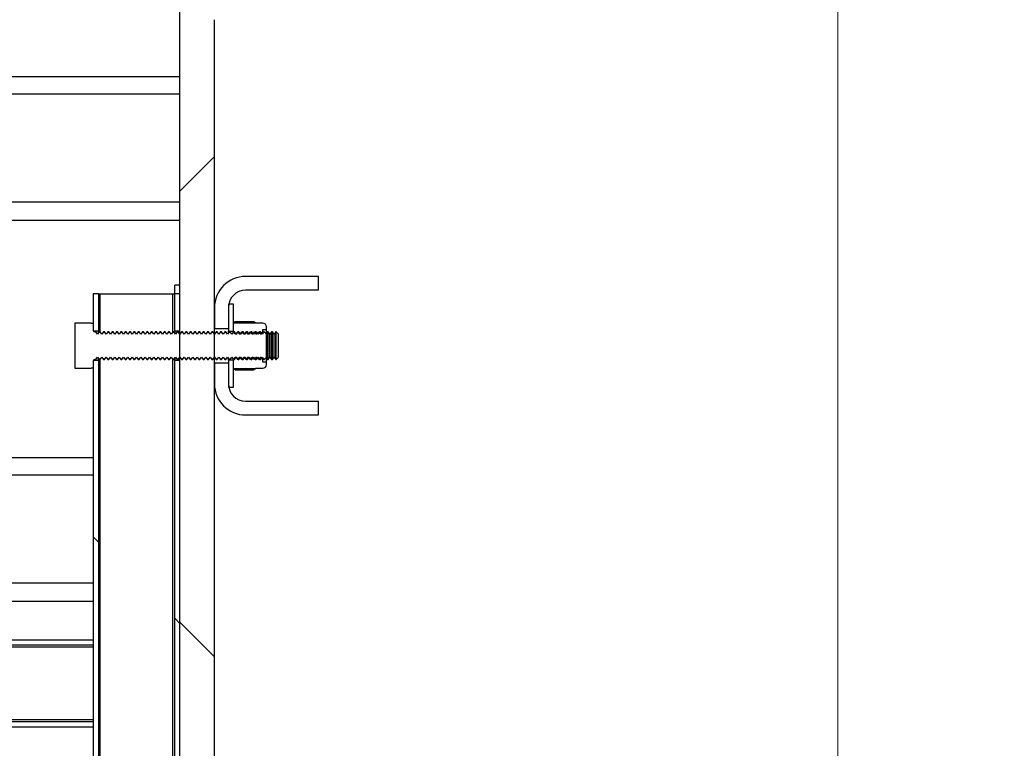
# Model space of a CAD drawing. Units: millimetres. Extents: x 8 to 201, y 4 to 288.
# Drawn here: x 169 to 176, y 233 to 239 of the extents above; entities that cross this region are included whole.
import ezdxf

# ---------------------------------------------------------------- set-up
doc = ezdxf.new("R2010")
doc.units = ezdxf.units.MM
doc.styles.add('SLDTEXTSTYLE1', font='TXT', dxfattribs={"width": 0.75})
doc.dimstyles.new('SLDDIMSTYLE0', dxfattribs={"dimtxt": 2.116667, "dimasz": 2.64, "dimexe": 0, "dimexo": 0.0625, "dimgap": 0.529167, "dimtad": 1, "dimlfac": 40, "dimrnd": 1e-09, "dimzin": 12, "dimdsep": 46, "dimtxsty": 'SLDTEXTSTYLE1', "dimsah": 1, "dimcen": 0.09, "dimadec": 0, "dimazin": 3, "dimtfac": 1, "dimtofl": 0, "dimtmove": 0, "dimatfit": 3, "dimfxl": 0, "dimfrac": 2, "dimtolj": 1, "dimtzin": 12, "dimarcsym": 0})
doc.dimstyles.new('SLDDIMSTYLE1', dxfattribs={"dimtxt": 2.116667, "dimasz": 2.64, "dimexe": 0, "dimexo": 0.0625, "dimgap": 0.529167, "dimtad": 1, "dimlfac": 40, "dimrnd": 1e-09, "dimzin": 12, "dimdsep": 46, "dimtxsty": 'SLDTEXTSTYLE1', "dimsah": 1, "dimcen": 0.09, "dimadec": 0, "dimazin": 3, "dimtfac": 1, "dimtmove": 0, "dimatfit": 0, "dimfxl": 0, "dimfrac": 2, "dimtolj": 1, "dimtzin": 12, "dimarcsym": 0})

# ---------------------------------------------------------------- blocks, each defined once
blk = doc.blocks.new('_D_2')
at = {"color": 7, "linetype": 'Continuous', "lineweight": 0}
for p, q in [((171.1677, 251.7282), (192.2776, 251.7282)), ((191.2776, 220.6349), (191.2776, 251.7282)), ((175.6927, 220.6349), (192.2776, 220.6349))]:
    blk.add_line(p, q, dxfattribs=at)
at = {"color": 7, "linetype": 'Continuous', "lineweight": 18}
for points in [[(191.2776, 251.7282), (190.8696, 249.0882), (191.6856, 249.0882)], [(191.2776, 220.6349), (191.6856, 223.2749), (190.8696, 223.2749)]]:
    blk.add_solid(points, dxfattribs=at)
at = {"color": 7, "linetype": 'Continuous', "lineweight": 18, "char_height": 2.11667, "attachment_point": 1, "rotation": 90, "style": 'SLDTEXTSTYLE1'}
for s, insert in [('1250', (188.549, 236.6885)), ('min.', (188.549, 230.1974))]:
    blk.add_mtext(s, dxfattribs=dict(at, insert=insert))
blk = doc.blocks.new('_D_3')
at = {"color": 7, "linetype": 'Continuous', "lineweight": 0}
for p, q in [((182.4979, 224.3849), (182.4979, 235.2479)), ((175.5677, 224.3849), (183.4979, 224.3849)), ((182.4979, 220.3849), (182.4979, 224.3849)), ((175.5677, 220.3849), (183.4979, 220.3849)), ((182.4979, 220.3849), (182.4979, 215.3049))]:
    blk.add_line(p, q, dxfattribs=at)
at = {"color": 7, "linetype": 'Continuous', "lineweight": 18}
for points in [[(182.4979, 224.3849), (182.9059, 227.0249), (182.0899, 227.0249)], [(182.4979, 220.3849), (182.0899, 217.7449), (182.9059, 217.7449)]]:
    blk.add_solid(points, dxfattribs=at)
at = {"color": 7, "linetype": 'Continuous', "lineweight": 18, "char_height": 2.11667, "attachment_point": 1, "rotation": 90, "style": 'SLDTEXTSTYLE1'}
for s, insert in [('160', (179.7694, 230.556)), ('%%c', (179.7694, 227.361))]:
    blk.add_mtext(s, dxfattribs=dict(at, insert=insert))
blk = doc.blocks.new('_D_7')
at = {"color": 7, "linetype": 'Continuous', "lineweight": 0}
for p, q in [((142.3927, 225.7416), (142.3927, 270.5047)), ((174.6927, 225.3128), (174.6927, 270.5047)), ((142.3927, 269.5047), (174.6927, 269.5047))]:
    blk.add_line(p, q, dxfattribs=at)
at = {"color": 7, "linetype": 'Continuous', "lineweight": 18}
for points in [[(142.3927, 269.5047), (145.0327, 269.0967), (145.0327, 269.9127)], [(174.6927, 269.5047), (172.0527, 269.9127), (172.0527, 269.0967)]]:
    blk.add_solid(points, dxfattribs=at)
at = {"color": 7, "linetype": 'Continuous', "lineweight": 18, "insert": (155.1728, 272.2332), "char_height": 2.11667, "attachment_point": 1, "style": 'SLDTEXTSTYLE1'}
blk.add_mtext('1292', dxfattribs=at)

msp = doc.modelspace()

# ---------------------------------------------------------------- hatches: boundary and pattern name
at = {"linetype": 'Continuous', "lineweight": 18}
h = msp.add_hatch(dxfattribs=at)
h.set_pattern_fill('DIN 128 Plastic', style=0, pattern_type=2)
h.set_pattern_definition([(45, (0, 0), (-6.7352, 6.7352), []), (135, (0, 0), (-6.7352, -6.7352), [])])
edge = h.paths.add_edge_path(flags=0)
edge.add_line((172.24267, 246.88495), (172.00517, 242.35318))
edge.add_line((172.00517, 242.35318), (170.66767, 242.35318))
edge.add_line((170.66767, 242.35318), (170.66767, 242.10318))
edge.add_line((170.66767, 242.10318), (172.24241, 242.10318))
edge.add_line((172.24241, 242.10318), (172.49276, 246.88015))
edge.add_arc((172.61767, 246.88495), 0.125, 0, 182.19734, ccw=False)
edge.add_line((172.74267, 246.88495), (172.74267, 241.5385))
edge.add_line((172.74267, 241.5385), (169.94267, 238.7385))
edge.add_line((169.94267, 238.7385), (169.94267, 224.38495))
edge.add_arc((170.19267, 224.38495), 0.25, 180, 270)
edge.add_line((170.19267, 224.13495), (174.69267, 224.13495))
edge.add_line((174.69267, 224.13495), (174.69267, 224.31278))
edge.add_line((174.69267, 224.31278), (174.56767, 224.38495))
edge.add_line((174.56767, 224.38495), (170.44267, 224.38495))
edge.add_arc((170.44267, 224.63495), 0.25, 180, 270, ccw=False)
edge.add_line((170.19267, 224.63495), (170.19267, 238.53139))
edge.add_arc((170.44267, 238.53139), 0.25, 135, 180, ccw=False)
edge.add_line((170.26589, 238.70817), (174.91145, 243.35373))
edge.add_arc((174.02757, 244.23761), 1.25, 315, 405)
edge.add_line((174.91145, 245.12149), (172.88283, 247.15011))
edge.add_arc((172.61767, 246.88495), 0.375, 45, 62.181861)
edge.add_arc((172.61767, 246.88495), 0.375, 62.181861, 180)
edge = h.paths.add_edge_path(flags=0)
edge.add_arc((174.02757, 244.23761), 0.625, 0, 360)
h = msp.add_hatch(dxfattribs=at)
h.set_pattern_fill('ANSI37', angle=3e-322, style=0)
edge = h.paths.add_edge_path(flags=0)
edge.add_line((170.41767, 236.57818), (170.94267, 236.57818))
edge.add_line((170.94267, 236.57818), (170.94267, 236.67818))
edge.add_line((170.94267, 236.67818), (170.41767, 236.67818))
edge.add_arc((170.41767, 236.45318), 0.225, 90, 180)
edge.add_line((170.19267, 236.45318), (170.19267, 236.30318))
edge.add_line((170.19267, 236.30318), (170.29267, 236.30318))
edge.add_line((170.29267, 236.30318), (170.29267, 236.45318))
edge.add_arc((170.41767, 236.45318), 0.125, 90, 180, ccw=False)
h = msp.add_hatch(dxfattribs=at)
h.set_pattern_fill('ANSI37', angle=3e-322, style=0)
edge = h.paths.add_edge_path(flags=0)
edge.add_line((170.41767, 236.57818), (170.94267, 236.57818))
edge.add_line((170.94267, 236.57818), (170.94267, 236.67818))
edge.add_line((170.94267, 236.67818), (170.41767, 236.67818))
edge.add_arc((170.41767, 236.45318), 0.225, 90, 180)
edge.add_line((170.19267, 236.45318), (170.19267, 236.30318))
edge.add_line((170.19267, 236.30318), (170.29267, 236.30318))
edge.add_line((170.29267, 236.30318), (170.29267, 236.45318))
edge.add_arc((170.41767, 236.45318), 0.125, 90, 180, ccw=False)
h = msp.add_hatch(dxfattribs=at)
h.set_pattern_fill('ANSI37', angle=3e-322, style=0)
h.paths.add_polyline_path([(169.35517, 236.28443), (169.35517, 236.55318), (169.31767, 236.55318), (169.31767, 236.28443)], flags=0)
h = msp.add_hatch(dxfattribs=at)
h.set_pattern_fill('ANSI37', angle=3e-322, style=0)
h.paths.add_polyline_path([(169.94267, 236.28443), (169.94267, 236.55318), (169.90517, 236.55318), (169.90517, 236.28443)], flags=0)
h = msp.add_hatch(dxfattribs=at)
h.set_pattern_fill('ANSI31', style=0)
h.paths.add_polyline_path([(170.29267, 236.47818), (170.29267, 236.28318), (170.33017, 236.28318), (170.33017, 236.47818)], flags=0)
h = msp.add_hatch(dxfattribs=at)
h.set_pattern_fill('ANSI31', style=0)
edge = h.paths.add_edge_path(flags=0)
edge.add_line((169.31767, 236.34068), (169.30267, 236.34068))
edge.add_line((169.30267, 236.34068), (169.18517, 236.34068))
edge.add_line((169.18517, 236.34068), (169.18517, 236.01568))
edge.add_line((169.18517, 236.01568), (169.30267, 236.01568))
edge.add_line((169.30267, 236.01568), (169.31767, 236.01568))
edge.add_line((169.31767, 236.01568), (169.31767, 236.06818))
edge.add_arc((169.32767, 236.06818), 0.01, 90, 180, ccw=False)
edge.add_line((169.32767, 236.07818), (169.33683, 236.07818))
edge.add_line((169.33683, 236.07818), (169.34892, 236.09544))
edge.add_line((169.34892, 236.09544), (169.36101, 236.07818))
edge.add_line((169.36101, 236.07818), (169.36808, 236.07818))
edge.add_line((169.36808, 236.07818), (169.38017, 236.09544))
edge.add_line((169.38017, 236.09544), (169.39226, 236.07818))
edge.add_line((169.39226, 236.07818), (169.39933, 236.07818))
edge.add_line((169.39933, 236.07818), (169.41142, 236.09544))
edge.add_line((169.41142, 236.09544), (169.42351, 236.07818))
edge.add_line((169.42351, 236.07818), (169.43058, 236.07818))
edge.add_line((169.43058, 236.07818), (169.44267, 236.09544))
edge.add_line((169.44267, 236.09544), (169.45476, 236.07818))
edge.add_line((169.45476, 236.07818), (169.46183, 236.07818))
edge.add_line((169.46183, 236.07818), (169.47392, 236.09544))
edge.add_line((169.47392, 236.09544), (169.48601, 236.07818))
edge.add_line((169.48601, 236.07818), (169.49308, 236.07818))
edge.add_line((169.49308, 236.07818), (169.50517, 236.09544))
edge.add_line((169.50517, 236.09544), (169.51726, 236.07818))
edge.add_line((169.51726, 236.07818), (169.52433, 236.07818))
edge.add_line((169.52433, 236.07818), (169.53642, 236.09544))
edge.add_line((169.53642, 236.09544), (169.54851, 236.07818))
edge.add_line((169.54851, 236.07818), (169.55558, 236.07818))
edge.add_line((169.55558, 236.07818), (169.56767, 236.09544))
edge.add_line((169.56767, 236.09544), (169.57976, 236.07818))
edge.add_line((169.57976, 236.07818), (169.58683, 236.07818))
edge.add_line((169.58683, 236.07818), (169.59892, 236.09544))
edge.add_line((169.59892, 236.09544), (169.61101, 236.07818))
edge.add_line((169.61101, 236.07818), (169.61808, 236.07818))
edge.add_line((169.61808, 236.07818), (169.63017, 236.09544))
edge.add_line((169.63017, 236.09544), (169.64226, 236.07818))
edge.add_line((169.64226, 236.07818), (169.64933, 236.07818))
edge.add_line((169.64933, 236.07818), (169.66142, 236.09544))
edge.add_line((169.66142, 236.09544), (169.67351, 236.07818))
edge.add_line((169.67351, 236.07818), (169.68058, 236.07818))
edge.add_line((169.68058, 236.07818), (169.69267, 236.09544))
edge.add_line((169.69267, 236.09544), (169.70476, 236.07818))
edge.add_line((169.70476, 236.07818), (169.71183, 236.07818))
edge.add_line((169.71183, 236.07818), (169.72392, 236.09544))
edge.add_line((169.72392, 236.09544), (169.73601, 236.07818))
edge.add_line((169.73601, 236.07818), (169.74308, 236.07818))
edge.add_line((169.74308, 236.07818), (169.75517, 236.09544))
edge.add_line((169.75517, 236.09544), (169.76726, 236.07818))
edge.add_line((169.76726, 236.07818), (169.77433, 236.07818))
edge.add_line((169.77433, 236.07818), (169.78642, 236.09544))
edge.add_line((169.78642, 236.09544), (169.79851, 236.07818))
edge.add_line((169.79851, 236.07818), (169.80558, 236.07818))
edge.add_line((169.80558, 236.07818), (169.81767, 236.09544))
edge.add_line((169.81767, 236.09544), (169.82976, 236.07818))
edge.add_line((169.82976, 236.07818), (169.83683, 236.07818))
edge.add_line((169.83683, 236.07818), (169.84892, 236.09544))
edge.add_line((169.84892, 236.09544), (169.86101, 236.07818))
edge.add_line((169.86101, 236.07818), (169.86808, 236.07818))
edge.add_line((169.86808, 236.07818), (169.88017, 236.09544))
edge.add_line((169.88017, 236.09544), (169.89226, 236.07818))
edge.add_line((169.89226, 236.07818), (169.89933, 236.07818))
edge.add_line((169.89933, 236.07818), (169.91142, 236.09544))
edge.add_line((169.91142, 236.09544), (169.92351, 236.07818))
edge.add_line((169.92351, 236.07818), (169.93058, 236.07818))
edge.add_line((169.93058, 236.07818), (169.94267, 236.09544))
edge.add_line((169.94267, 236.09544), (169.95476, 236.07818))
edge.add_line((169.95476, 236.07818), (169.96183, 236.07818))
edge.add_line((169.96183, 236.07818), (169.97392, 236.09544))
edge.add_line((169.97392, 236.09544), (169.98601, 236.07818))
edge.add_line((169.98601, 236.07818), (169.99308, 236.07818))
edge.add_line((169.99308, 236.07818), (170.00517, 236.09544))
edge.add_line((170.00517, 236.09544), (170.01726, 236.07818))
edge.add_line((170.01726, 236.07818), (170.02433, 236.07818))
edge.add_line((170.02433, 236.07818), (170.03642, 236.09544))
edge.add_line((170.03642, 236.09544), (170.04851, 236.07818))
edge.add_line((170.04851, 236.07818), (170.05558, 236.07818))
edge.add_line((170.05558, 236.07818), (170.06767, 236.09544))
edge.add_line((170.06767, 236.09544), (170.07976, 236.07818))
edge.add_line((170.07976, 236.07818), (170.08683, 236.07818))
edge.add_line((170.08683, 236.07818), (170.09892, 236.09544))
edge.add_line((170.09892, 236.09544), (170.11101, 236.07818))
edge.add_line((170.11101, 236.07818), (170.11808, 236.07818))
edge.add_line((170.11808, 236.07818), (170.13017, 236.09544))
edge.add_line((170.13017, 236.09544), (170.14226, 236.07818))
edge.add_line((170.14226, 236.07818), (170.14933, 236.07818))
edge.add_line((170.14933, 236.07818), (170.16142, 236.09544))
edge.add_line((170.16142, 236.09544), (170.17351, 236.07818))
edge.add_line((170.17351, 236.07818), (170.18058, 236.07818))
edge.add_line((170.18058, 236.07818), (170.19267, 236.09544))
edge.add_line((170.19267, 236.09544), (170.20476, 236.07818))
edge.add_line((170.20476, 236.07818), (170.21183, 236.07818))
edge.add_line((170.21183, 236.07818), (170.22392, 236.09544))
edge.add_line((170.22392, 236.09544), (170.23601, 236.07818))
edge.add_line((170.23601, 236.07818), (170.24308, 236.07818))
edge.add_line((170.24308, 236.07818), (170.25517, 236.09544))
edge.add_line((170.25517, 236.09544), (170.26726, 236.07818))
edge.add_line((170.26726, 236.07818), (170.27433, 236.07818))
edge.add_line((170.27433, 236.07818), (170.28642, 236.09544))
edge.add_line((170.28642, 236.09544), (170.29851, 236.07818))
edge.add_line((170.29851, 236.07818), (170.30558, 236.07818))
edge.add_line((170.30558, 236.07818), (170.31767, 236.09544))
edge.add_line((170.31767, 236.09544), (170.32976, 236.07818))
edge.add_line((170.32976, 236.07818), (170.33683, 236.07818))
edge.add_line((170.33683, 236.07818), (170.34892, 236.09544))
edge.add_line((170.34892, 236.09544), (170.36101, 236.07818))
edge.add_line((170.36101, 236.07818), (170.36808, 236.07818))
edge.add_line((170.36808, 236.07818), (170.38017, 236.09544))
edge.add_line((170.38017, 236.09544), (170.39226, 236.07818))
edge.add_line((170.39226, 236.07818), (170.39933, 236.07818))
edge.add_line((170.39933, 236.07818), (170.41142, 236.09544))
edge.add_line((170.41142, 236.09544), (170.42351, 236.07818))
edge.add_line((170.42351, 236.07818), (170.43058, 236.07818))
edge.add_line((170.43058, 236.07818), (170.44267, 236.09544))
edge.add_line((170.44267, 236.09544), (170.45476, 236.07818))
edge.add_line((170.45476, 236.07818), (170.46183, 236.07818))
edge.add_line((170.46183, 236.07818), (170.47392, 236.09544))
edge.add_line((170.47392, 236.09544), (170.48601, 236.07818))
edge.add_line((170.48601, 236.07818), (170.49308, 236.07818))
edge.add_line((170.49308, 236.07818), (170.50517, 236.09544))
edge.add_line((170.50517, 236.09544), (170.51726, 236.07818))
edge.add_line((170.51726, 236.07818), (170.52433, 236.07818))
edge.add_line((170.52433, 236.07818), (170.53642, 236.09544))
edge.add_line((170.53642, 236.09544), (170.54851, 236.07818))
edge.add_line((170.54851, 236.07818), (170.55041, 236.07818))
edge.add_line((170.55041, 236.07818), (170.56767, 236.09544))
edge.add_line((170.56767, 236.09544), (170.56767, 236.26091))
edge.add_line((170.56767, 236.26091), (170.55041, 236.27818))
edge.add_line((170.55041, 236.27818), (170.54851, 236.27818))
edge.add_line((170.54851, 236.27818), (170.53642, 236.26091))
edge.add_line((170.53642, 236.26091), (170.52433, 236.27818))
edge.add_line((170.52433, 236.27818), (170.51726, 236.27818))
edge.add_line((170.51726, 236.27818), (170.50517, 236.26091))
edge.add_line((170.50517, 236.26091), (170.49308, 236.27818))
edge.add_line((170.49308, 236.27818), (170.48601, 236.27818))
edge.add_line((170.48601, 236.27818), (170.47392, 236.26091))
edge.add_line((170.47392, 236.26091), (170.46183, 236.27818))
edge.add_line((170.46183, 236.27818), (170.45476, 236.27818))
edge.add_line((170.45476, 236.27818), (170.44267, 236.26091))
edge.add_line((170.44267, 236.26091), (170.43058, 236.27818))
edge.add_line((170.43058, 236.27818), (170.42351, 236.27818))
edge.add_line((170.42351, 236.27818), (170.41142, 236.26091))
edge.add_line((170.41142, 236.26091), (170.39933, 236.27818))
edge.add_line((170.39933, 236.27818), (170.39226, 236.27818))
edge.add_line((170.39226, 236.27818), (170.38017, 236.26091))
edge.add_line((170.38017, 236.26091), (170.36808, 236.27818))
edge.add_line((170.36808, 236.27818), (170.36101, 236.27818))
edge.add_line((170.36101, 236.27818), (170.34892, 236.26091))
edge.add_line((170.34892, 236.26091), (170.33683, 236.27818))
edge.add_line((170.33683, 236.27818), (170.32976, 236.27818))
edge.add_line((170.32976, 236.27818), (170.31767, 236.26091))
edge.add_line((170.31767, 236.26091), (170.30558, 236.27818))
edge.add_line((170.30558, 236.27818), (170.29851, 236.27818))
edge.add_line((170.29851, 236.27818), (170.28642, 236.26091))
edge.add_line((170.28642, 236.26091), (170.27433, 236.27818))
edge.add_line((170.27433, 236.27818), (170.26726, 236.27818))
edge.add_line((170.26726, 236.27818), (170.25517, 236.26091))
edge.add_line((170.25517, 236.26091), (170.24308, 236.27818))
edge.add_line((170.24308, 236.27818), (170.23601, 236.27818))
edge.add_line((170.23601, 236.27818), (170.22392, 236.26091))
edge.add_line((170.22392, 236.26091), (170.21183, 236.27818))
edge.add_line((170.21183, 236.27818), (170.20476, 236.27818))
edge.add_line((170.20476, 236.27818), (170.19267, 236.26091))
edge.add_line((170.19267, 236.26091), (170.18058, 236.27818))
edge.add_line((170.18058, 236.27818), (170.17351, 236.27818))
edge.add_line((170.17351, 236.27818), (170.16142, 236.26091))
edge.add_line((170.16142, 236.26091), (170.14933, 236.27818))
edge.add_line((170.14933, 236.27818), (170.14226, 236.27818))
edge.add_line((170.14226, 236.27818), (170.13017, 236.26091))
edge.add_line((170.13017, 236.26091), (170.11808, 236.27818))
edge.add_line((170.11808, 236.27818), (170.11101, 236.27818))
edge.add_line((170.11101, 236.27818), (170.09892, 236.26091))
edge.add_line((170.09892, 236.26091), (170.08683, 236.27818))
edge.add_line((170.08683, 236.27818), (170.07976, 236.27818))
edge.add_line((170.07976, 236.27818), (170.06767, 236.26091))
edge.add_line((170.06767, 236.26091), (170.05558, 236.27818))
edge.add_line((170.05558, 236.27818), (170.04851, 236.27818))
edge.add_line((170.04851, 236.27818), (170.03642, 236.26091))
edge.add_line((170.03642, 236.26091), (170.02433, 236.27818))
edge.add_line((170.02433, 236.27818), (170.01726, 236.27818))
edge.add_line((170.01726, 236.27818), (170.00517, 236.26091))
edge.add_line((170.00517, 236.26091), (169.99308, 236.27818))
edge.add_line((169.99308, 236.27818), (169.98601, 236.27818))
edge.add_line((169.98601, 236.27818), (169.97392, 236.26091))
edge.add_line((169.97392, 236.26091), (169.96183, 236.27818))
edge.add_line((169.96183, 236.27818), (169.95476, 236.27818))
edge.add_line((169.95476, 236.27818), (169.94267, 236.26091))
edge.add_line((169.94267, 236.26091), (169.93058, 236.27818))
edge.add_line((169.93058, 236.27818), (169.92351, 236.27818))
edge.add_line((169.92351, 236.27818), (169.91142, 236.26091))
edge.add_line((169.91142, 236.26091), (169.89933, 236.27818))
edge.add_line((169.89933, 236.27818), (169.89226, 236.27818))
edge.add_line((169.89226, 236.27818), (169.88017, 236.26091))
edge.add_line((169.88017, 236.26091), (169.86808, 236.27818))
edge.add_line((169.86808, 236.27818), (169.86101, 236.27818))
edge.add_line((169.86101, 236.27818), (169.84892, 236.26091))
edge.add_line((169.84892, 236.26091), (169.83683, 236.27818))
edge.add_line((169.83683, 236.27818), (169.82976, 236.27818))
edge.add_line((169.82976, 236.27818), (169.81767, 236.26091))
edge.add_line((169.81767, 236.26091), (169.80558, 236.27818))
edge.add_line((169.80558, 236.27818), (169.79851, 236.27818))
edge.add_line((169.79851, 236.27818), (169.78642, 236.26091))
edge.add_line((169.78642, 236.26091), (169.77433, 236.27818))
edge.add_line((169.77433, 236.27818), (169.76726, 236.27818))
edge.add_line((169.76726, 236.27818), (169.75517, 236.26091))
edge.add_line((169.75517, 236.26091), (169.74308, 236.27818))
edge.add_line((169.74308, 236.27818), (169.73601, 236.27818))
edge.add_line((169.73601, 236.27818), (169.72392, 236.26091))
edge.add_line((169.72392, 236.26091), (169.71183, 236.27818))
edge.add_line((169.71183, 236.27818), (169.70476, 236.27818))
edge.add_line((169.70476, 236.27818), (169.69267, 236.26091))
edge.add_line((169.69267, 236.26091), (169.68058, 236.27818))
edge.add_line((169.68058, 236.27818), (169.67351, 236.27818))
edge.add_line((169.67351, 236.27818), (169.66142, 236.26091))
edge.add_line((169.66142, 236.26091), (169.64933, 236.27818))
edge.add_line((169.64933, 236.27818), (169.64226, 236.27818))
edge.add_line((169.64226, 236.27818), (169.63017, 236.26091))
edge.add_line((169.63017, 236.26091), (169.61808, 236.27818))
edge.add_line((169.61808, 236.27818), (169.61101, 236.27818))
edge.add_line((169.61101, 236.27818), (169.59892, 236.26091))
edge.add_line((169.59892, 236.26091), (169.58683, 236.27818))
edge.add_line((169.58683, 236.27818), (169.57976, 236.27818))
edge.add_line((169.57976, 236.27818), (169.56767, 236.26091))
edge.add_line((169.56767, 236.26091), (169.55558, 236.27818))
edge.add_line((169.55558, 236.27818), (169.54851, 236.27818))
edge.add_line((169.54851, 236.27818), (169.53642, 236.26091))
edge.add_line((169.53642, 236.26091), (169.52433, 236.27818))
edge.add_line((169.52433, 236.27818), (169.51726, 236.27818))
edge.add_line((169.51726, 236.27818), (169.50517, 236.26091))
edge.add_line((169.50517, 236.26091), (169.49308, 236.27818))
edge.add_line((169.49308, 236.27818), (169.48601, 236.27818))
edge.add_line((169.48601, 236.27818), (169.47392, 236.26091))
edge.add_line((169.47392, 236.26091), (169.46183, 236.27818))
edge.add_line((169.46183, 236.27818), (169.45476, 236.27818))
edge.add_line((169.45476, 236.27818), (169.44267, 236.26091))
edge.add_line((169.44267, 236.26091), (169.43058, 236.27818))
edge.add_line((169.43058, 236.27818), (169.42351, 236.27818))
edge.add_line((169.42351, 236.27818), (169.41142, 236.26091))
edge.add_line((169.41142, 236.26091), (169.39933, 236.27818))
edge.add_line((169.39933, 236.27818), (169.39226, 236.27818))
edge.add_line((169.39226, 236.27818), (169.38017, 236.26091))
edge.add_line((169.38017, 236.26091), (169.36808, 236.27818))
edge.add_line((169.36808, 236.27818), (169.36101, 236.27818))
edge.add_line((169.36101, 236.27818), (169.34892, 236.26091))
edge.add_line((169.34892, 236.26091), (169.33683, 236.27818))
edge.add_line((169.33683, 236.27818), (169.32767, 236.27818))
edge.add_arc((169.32767, 236.28818), 0.01, 180, 270, ccw=False)
edge.add_line((169.31767, 236.28818), (169.31767, 236.34068))
h = msp.add_hatch(dxfattribs=at)
h.set_pattern_fill('ANSI31', style=0)
edge = h.paths.add_edge_path(flags=0)
edge.add_line((170.52248, 236.26318), (170.53166, 236.26318))
edge.add_line((170.53166, 236.26318), (170.54217, 236.27818))
edge.add_line((170.54217, 236.27818), (170.54217, 236.29603))
edge.add_line((170.54217, 236.29603), (170.56767, 236.29603))
edge.add_line((170.56767, 236.29603), (170.56767, 236.31518))
edge.add_arc((170.54217, 236.31518), 0.0255, 0, 90)
edge.add_line((170.54217, 236.34068), (170.49117, 236.34068))
edge.add_line((170.49117, 236.34068), (170.49009, 236.34254))
edge.add_line((170.49009, 236.34254), (170.33124, 236.34254))
edge.add_line((170.33124, 236.34254), (170.33017, 236.34068))
edge.add_line((170.33017, 236.34068), (170.33017, 236.27818))
edge.add_line((170.33017, 236.27818), (170.3308, 236.27818))
edge.add_line((170.3308, 236.27818), (170.34131, 236.26318))
edge.add_line((170.34131, 236.26318), (170.35049, 236.26318))
edge.add_line((170.35049, 236.26318), (170.361, 236.27818))
edge.add_line((170.361, 236.27818), (170.3715, 236.26318))
edge.add_line((170.3715, 236.26318), (170.38069, 236.26318))
edge.add_line((170.38069, 236.26318), (170.39119, 236.27818))
edge.add_line((170.39119, 236.27818), (170.4017, 236.26318))
edge.add_line((170.4017, 236.26318), (170.41088, 236.26318))
edge.add_line((170.41088, 236.26318), (170.42139, 236.27818))
edge.add_line((170.42139, 236.27818), (170.43189, 236.26318))
edge.add_line((170.43189, 236.26318), (170.44108, 236.26318))
edge.add_line((170.44108, 236.26318), (170.45158, 236.27818))
edge.add_line((170.45158, 236.27818), (170.46209, 236.26318))
edge.add_line((170.46209, 236.26318), (170.47127, 236.26318))
edge.add_line((170.47127, 236.26318), (170.48178, 236.27818))
edge.add_line((170.48178, 236.27818), (170.49228, 236.26318))
edge.add_line((170.49228, 236.26318), (170.50147, 236.26318))
edge.add_line((170.50147, 236.26318), (170.51197, 236.27818))
edge.add_line((170.51197, 236.27818), (170.52248, 236.26318))
h = msp.add_hatch(dxfattribs=at)
h.set_pattern_fill('ANSI31', style=0)
edge = h.paths.add_edge_path(flags=0)
edge.add_line((170.54217, 236.06032), (170.54217, 236.07818))
edge.add_line((170.54217, 236.07818), (170.53166, 236.09318))
edge.add_line((170.53166, 236.09318), (170.52248, 236.09318))
edge.add_line((170.52248, 236.09318), (170.51197, 236.07818))
edge.add_line((170.51197, 236.07818), (170.50147, 236.09318))
edge.add_line((170.50147, 236.09318), (170.49228, 236.09318))
edge.add_line((170.49228, 236.09318), (170.48178, 236.07818))
edge.add_line((170.48178, 236.07818), (170.47127, 236.09318))
edge.add_line((170.47127, 236.09318), (170.46209, 236.09318))
edge.add_line((170.46209, 236.09318), (170.45158, 236.07818))
edge.add_line((170.45158, 236.07818), (170.44108, 236.09318))
edge.add_line((170.44108, 236.09318), (170.43189, 236.09318))
edge.add_line((170.43189, 236.09318), (170.42139, 236.07818))
edge.add_line((170.42139, 236.07818), (170.41088, 236.09318))
edge.add_line((170.41088, 236.09318), (170.4017, 236.09318))
edge.add_line((170.4017, 236.09318), (170.39119, 236.07818))
edge.add_line((170.39119, 236.07818), (170.38069, 236.09318))
edge.add_line((170.38069, 236.09318), (170.3715, 236.09318))
edge.add_line((170.3715, 236.09318), (170.361, 236.07818))
edge.add_line((170.361, 236.07818), (170.35049, 236.09318))
edge.add_line((170.35049, 236.09318), (170.34131, 236.09318))
edge.add_line((170.34131, 236.09318), (170.3308, 236.07818))
edge.add_line((170.3308, 236.07818), (170.33017, 236.07818))
edge.add_line((170.33017, 236.07818), (170.33017, 236.01568))
edge.add_line((170.33017, 236.01568), (170.33124, 236.01381))
edge.add_line((170.33124, 236.01381), (170.49009, 236.01381))
edge.add_line((170.49009, 236.01381), (170.49117, 236.01568))
edge.add_line((170.49117, 236.01568), (170.54217, 236.01568))
edge.add_arc((170.54217, 236.04118), 0.0255, 270, 360)
edge.add_line((170.56767, 236.04118), (170.56767, 236.06032))
edge.add_line((170.56767, 236.06032), (170.54217, 236.06032))
h = msp.add_hatch(dxfattribs=at)
h.set_pattern_fill('ANSI37', angle=3e-322, style=0)
h.paths.add_polyline_path([(169.31767, 236.07193), (169.31767, 229.95943), (169.35517, 229.95943), (169.35517, 236.07193)], flags=0)
h = msp.add_hatch(dxfattribs=at)
h.set_pattern_fill('ANSI37', angle=3e-322, style=0)
h.paths.add_polyline_path([(169.90517, 236.07193), (169.90517, 229.95943), (169.94267, 229.95943), (169.94267, 236.07193)], flags=0)
h = msp.add_hatch(dxfattribs=at)
h.set_pattern_fill('ANSI37', angle=3e-322, style=0)
edge = h.paths.add_edge_path(flags=0)
edge.add_line((170.41767, 235.67818), (170.94267, 235.67818))
edge.add_line((170.94267, 235.67818), (170.94267, 235.77818))
edge.add_line((170.94267, 235.77818), (170.41767, 235.77818))
edge.add_arc((170.41767, 235.90318), 0.125, 180, 270, ccw=False)
edge.add_line((170.29267, 235.90318), (170.29267, 236.05318))
edge.add_line((170.29267, 236.05318), (170.19267, 236.05318))
edge.add_line((170.19267, 236.05318), (170.19267, 235.90318))
edge.add_arc((170.41767, 235.90318), 0.225, 180, 270)
h = msp.add_hatch(dxfattribs=at)
h.set_pattern_fill('ANSI37', angle=3e-322, style=0)
edge = h.paths.add_edge_path(flags=0)
edge.add_line((170.41767, 235.67818), (170.94267, 235.67818))
edge.add_line((170.94267, 235.67818), (170.94267, 235.77818))
edge.add_line((170.94267, 235.77818), (170.41767, 235.77818))
edge.add_arc((170.41767, 235.90318), 0.125, 180, 270, ccw=False)
edge.add_line((170.29267, 235.90318), (170.29267, 236.05318))
edge.add_line((170.29267, 236.05318), (170.19267, 236.05318))
edge.add_line((170.19267, 236.05318), (170.19267, 235.90318))
edge.add_arc((170.41767, 235.90318), 0.225, 180, 270)
h = msp.add_hatch(dxfattribs=at)
h.set_pattern_fill('ANSI31', style=0)
h.paths.add_polyline_path([(170.33017, 235.87818), (170.33017, 236.07318), (170.29267, 236.07318), (170.29267, 235.87818)], flags=0)
h = msp.add_hatch(dxfattribs=at)
h.set_pattern_fill('ANSI37', angle=3e-322, style=0)
h.paths.add_polyline_path([(169.31767, 234.01568), (169.31767, 234.05318), (165.56767, 234.05318), (165.56767, 234.01568)], flags=0)
h = msp.add_hatch(dxfattribs=at)
h.set_pattern_fill('ANSI37', angle=3e-322, style=0)
h.paths.add_polyline_path([(169.31767, 233.42818), (169.31767, 233.46568), (165.56767, 233.46568), (165.56767, 233.42818)], flags=0)

# ---------------------------------------------------------------- linework, layer by layer
at = {"color": 7, "linetype": 'Continuous', "lineweight": 25}
for p, q in [((169.94267, 224.38495), (169.94267, 238.7385)), ((170.19267, 224.63495), (170.19267, 238.53139)), ((165.52217, 238.12251), (169.94267, 238.12251)), ((165.56767, 237.08384), (169.94267, 237.08384)), ((170.94267, 236.67818), (170.41767, 236.67818)), ((170.94267, 236.57818), (170.94267, 236.67818)), ((169.94267, 236.61568), (169.90517, 236.61568)), ((169.90517, 236.55318), (169.90517, 236.61568)), ((169.31767, 236.55318), (169.31767, 236.28443)), ((169.35517, 236.55318), (169.31767, 236.55318)), ((169.35517, 236.55318), (169.35517, 236.28443)), ((169.35517, 236.55318), (169.36767, 236.55318)), ((169.36767, 236.55318), (169.89267, 236.55318)), ((169.89267, 236.55318), (169.90517, 236.55318)), ((169.90517, 236.28443), (169.90517, 236.55318)), ((169.94267, 236.55318), (169.90517, 236.55318)), ((169.94267, 236.28443), (169.94267, 236.55318)), ((170.94267, 236.57818), (170.41767, 236.57818)), ((170.19267, 236.45318), (170.19267, 236.30318)), ((170.33017, 236.47818), (170.29267, 236.47818)), ((170.29267, 236.47818), (170.29267, 236.28318)), ((170.29267, 236.45318), (170.29267, 236.30318)), ((170.33017, 236.28318), (170.33017, 236.47818)), ((169.18517, 236.34068), (169.18517, 236.01568)), ((169.30267, 236.34068), (169.18517, 236.34068)), ((169.30267, 236.34068), (169.31767, 236.34068)), ((169.31767, 236.34068), (169.31767, 236.28818)), ((170.19267, 236.30318), (170.29267, 236.30318)), ((170.33124, 236.34254), (170.33017, 236.34068)), ((170.33017, 236.27818), (170.33017, 236.34068)), ((170.33124, 236.34254), (170.49009, 236.34254)), ((170.34248, 236.34254), (170.34468, 236.35292)), ((170.34468, 236.35292), (170.47665, 236.35292)), ((170.47886, 236.34254), (170.47665, 236.35292)), ((170.49009, 236.34254), (170.49117, 236.34068)), ((170.54217, 236.34068), (170.49117, 236.34068)), ((170.56767, 236.29603), (170.56767, 236.31518)), ((169.31767, 236.28443), (169.35517, 236.28443)), ((169.33683, 236.27818), (169.32767, 236.27818)), ((169.34892, 236.26091), (169.33683, 236.27818)), ((169.36101, 236.27818), (169.34892, 236.26091)), ((169.35517, 236.26984), (169.35517, 236.28443)), ((169.36808, 236.27818), (169.36101, 236.27818)), ((169.38017, 236.26091), (169.36808, 236.27818)), ((169.39226, 236.27818), (169.38017, 236.26091)), ((169.39933, 236.27818), (169.39226, 236.27818)), ((169.41142, 236.26091), (169.39933, 236.27818)), ((169.42351, 236.27818), (169.41142, 236.26091)), ((169.43058, 236.27818), (169.42351, 236.27818)), ((169.44267, 236.26091), (169.43058, 236.27818)), ((169.45476, 236.27818), (169.44267, 236.26091)), ((169.46183, 236.27818), (169.45476, 236.27818)), ((169.47392, 236.26091), (169.46183, 236.27818)), ((169.48601, 236.27818), (169.47392, 236.26091)), ((169.49308, 236.27818), (169.48601, 236.27818)), ((169.50517, 236.26091), (169.49308, 236.27818)), ((169.51726, 236.27818), (169.50517, 236.26091)), ((169.52433, 236.27818), (169.51726, 236.27818)), ((169.53642, 236.26091), (169.52433, 236.27818)), ((169.54851, 236.27818), (169.53642, 236.26091)), ((169.55558, 236.27818), (169.54851, 236.27818)), ((169.56767, 236.26091), (169.55558, 236.27818)), ((169.57976, 236.27818), (169.56767, 236.26091)), ((169.58683, 236.27818), (169.57976, 236.27818)), ((169.59892, 236.26091), (169.58683, 236.27818)), ((169.61101, 236.27818), (169.59892, 236.26091)), ((169.61808, 236.27818), (169.61101, 236.27818)), ((169.63017, 236.26091), (169.61808, 236.27818)), ((169.64226, 236.27818), (169.63017, 236.26091)), ((169.64933, 236.27818), (169.64226, 236.27818)), ((169.66142, 236.26091), (169.64933, 236.27818)), ((169.67351, 236.27818), (169.66142, 236.26091)), ((169.68058, 236.27818), (169.67351, 236.27818)), ((169.69267, 236.26091), (169.68058, 236.27818)), ((169.70476, 236.27818), (169.69267, 236.26091)), ((169.71183, 236.27818), (169.70476, 236.27818)), ((169.72392, 236.26091), (169.71183, 236.27818)), ((169.73601, 236.27818), (169.72392, 236.26091)), ((169.74308, 236.27818), (169.73601, 236.27818)), ((169.75517, 236.26091), (169.74308, 236.27818)), ((169.76726, 236.27818), (169.75517, 236.26091)), ((169.77433, 236.27818), (169.76726, 236.27818)), ((169.78642, 236.26091), (169.77433, 236.27818)), ((169.79851, 236.27818), (169.78642, 236.26091)), ((169.80558, 236.27818), (169.79851, 236.27818)), ((169.81767, 236.26091), (169.80558, 236.27818)), ((169.82976, 236.27818), (169.81767, 236.26091)), ((169.83683, 236.27818), (169.82976, 236.27818)), ((169.84892, 236.26091), (169.83683, 236.27818)), ((169.86101, 236.27818), (169.84892, 236.26091)), ((169.86808, 236.27818), (169.86101, 236.27818)), ((169.88017, 236.26091), (169.86808, 236.27818)), ((169.89226, 236.27818), (169.88017, 236.26091)), ((169.89933, 236.27818), (169.89226, 236.27818)), ((169.91142, 236.26091), (169.89933, 236.27818)), ((169.90517, 236.28443), (169.90517, 236.26984)), ((169.90517, 236.28443), (169.94267, 236.28443)), ((169.92351, 236.27818), (169.91142, 236.26091)), ((169.93058, 236.27818), (169.92351, 236.27818)), ((169.94267, 236.26091), (169.93058, 236.27818)), ((169.95476, 236.27818), (169.94267, 236.26091)), ((169.96183, 236.27818), (169.95476, 236.27818)), ((169.97392, 236.26091), (169.96183, 236.27818)), ((169.98601, 236.27818), (169.97392, 236.26091)), ((169.99308, 236.27818), (169.98601, 236.27818)), ((170.00517, 236.26091), (169.99308, 236.27818)), ((170.01726, 236.27818), (170.00517, 236.26091)), ((170.02433, 236.27818), (170.01726, 236.27818)), ((170.03642, 236.26091), (170.02433, 236.27818)), ((170.04851, 236.27818), (170.03642, 236.26091)), ((170.05558, 236.27818), (170.04851, 236.27818)), ((170.06767, 236.26091), (170.05558, 236.27818)), ((170.07976, 236.27818), (170.06767, 236.26091)), ((170.08683, 236.27818), (170.07976, 236.27818)), ((170.09892, 236.26091), (170.08683, 236.27818)), ((170.11101, 236.27818), (170.09892, 236.26091)), ((170.11808, 236.27818), (170.11101, 236.27818)), ((170.13017, 236.26091), (170.11808, 236.27818)), ((170.14226, 236.27818), (170.13017, 236.26091)), ((170.14933, 236.27818), (170.14226, 236.27818)), ((170.16142, 236.26091), (170.14933, 236.27818)), ((170.17351, 236.27818), (170.16142, 236.26091)), ((170.18058, 236.27818), (170.17351, 236.27818)), ((170.19267, 236.26091), (170.18058, 236.27818)), ((170.20476, 236.27818), (170.19267, 236.26091)), ((170.21183, 236.27818), (170.20476, 236.27818)), ((170.22392, 236.26091), (170.21183, 236.27818)), ((170.23601, 236.27818), (170.22392, 236.26091)), ((170.24308, 236.27818), (170.23601, 236.27818)), ((170.25517, 236.26091), (170.24308, 236.27818)), ((170.26726, 236.27818), (170.25517, 236.26091)), ((170.27433, 236.27818), (170.26726, 236.27818)), ((170.28642, 236.26091), (170.27433, 236.27818)), ((170.29851, 236.27818), (170.28642, 236.26091)), ((170.29267, 236.28318), (170.33017, 236.28318)), ((170.29267, 236.26984), (170.29267, 236.28318)), ((170.30558, 236.27818), (170.29851, 236.27818)), ((170.31767, 236.26091), (170.30558, 236.27818)), ((170.32976, 236.27818), (170.31767, 236.26091)), ((170.33683, 236.27818), (170.32976, 236.27818)), ((170.3308, 236.27818), (170.33017, 236.27818)), ((170.34131, 236.26318), (170.3308, 236.27818)), ((170.34892, 236.26091), (170.33683, 236.27818)), ((170.34131, 236.26318), (170.35049, 236.26318)), ((170.36101, 236.27818), (170.34892, 236.26091)), ((170.35049, 236.26318), (170.361, 236.27818)), ((170.361, 236.27818), (170.3715, 236.26318)), ((170.36808, 236.27818), (170.36101, 236.27818)), ((170.38017, 236.26091), (170.36808, 236.27818)), ((170.3715, 236.26318), (170.38069, 236.26318)), ((170.39226, 236.27818), (170.38017, 236.26091)), ((170.38069, 236.26318), (170.39119, 236.27818)), ((170.38069, 236.26318), (170.38069, 236.26166)), ((170.39119, 236.27818), (170.39119, 236.27666)), ((170.39119, 236.27818), (170.4017, 236.26318)), ((170.39933, 236.27818), (170.39226, 236.27818)), ((170.41142, 236.26091), (170.39933, 236.27818)), ((170.4017, 236.26318), (170.41088, 236.26318)), ((170.41088, 236.26318), (170.42139, 236.27818)), ((170.41088, 236.26318), (170.41088, 236.26167)), ((170.42351, 236.27818), (170.41142, 236.26091)), ((170.42139, 236.27818), (170.42139, 236.27515)), ((170.42139, 236.27818), (170.43189, 236.26318)), ((170.43058, 236.27818), (170.42351, 236.27818)), ((170.44267, 236.26091), (170.43058, 236.27818)), ((170.43189, 236.26318), (170.44108, 236.26318)), ((170.44108, 236.26318), (170.45158, 236.27818)), ((170.45476, 236.27818), (170.44267, 236.26091)), ((170.45158, 236.27818), (170.45158, 236.27365)), ((170.45158, 236.27818), (170.46209, 236.26318)), ((170.46183, 236.27818), (170.45476, 236.27818)), ((170.47392, 236.26091), (170.46183, 236.27818)), ((170.46209, 236.26318), (170.47127, 236.26318)), ((170.47127, 236.26318), (170.48178, 236.27818)), ((170.48601, 236.27818), (170.47392, 236.26091)), ((170.48178, 236.27818), (170.48178, 236.27214)), ((170.48178, 236.27818), (170.49228, 236.26318)), ((170.49308, 236.27818), (170.48601, 236.27818)), ((170.49228, 236.26318), (170.50147, 236.26318)), ((170.50517, 236.26091), (170.49308, 236.27818)), ((170.50147, 236.26318), (170.51197, 236.27818)), ((170.51726, 236.27818), (170.50517, 236.26091)), ((170.51197, 236.27818), (170.51197, 236.27063)), ((170.51197, 236.27818), (170.52248, 236.26318)), ((170.52433, 236.27818), (170.51726, 236.27818)), ((170.52248, 236.26318), (170.53166, 236.26318)), ((170.53642, 236.26091), (170.52433, 236.27818)), ((170.53166, 236.26318), (170.54217, 236.27818)), ((170.54851, 236.27818), (170.53642, 236.26091)), ((170.54217, 236.29603), (170.56767, 236.29603)), ((170.54217, 236.27818), (170.54217, 236.29603)), ((170.54217, 236.27818), (170.54217, 236.26913)), ((170.55041, 236.27818), (170.54851, 236.27818)), ((170.56767, 236.26091), (170.55041, 236.27818)), ((170.56767, 236.26091), (170.56767, 236.29603)), ((170.57351, 236.27818), (170.56767, 236.26984)), ((170.56767, 236.09544), (170.56767, 236.26091)), ((170.58058, 236.27818), (170.57351, 236.27818)), ((170.57351, 236.07818), (170.57351, 236.27818)), ((170.59267, 236.26091), (170.58058, 236.27818)), ((170.58058, 236.07818), (170.58058, 236.27818)), ((170.60476, 236.27818), (170.59267, 236.26091)), ((170.59267, 236.09544), (170.59267, 236.26091)), ((170.61183, 236.27818), (170.60476, 236.27818)), ((170.60476, 236.07818), (170.60476, 236.27818)), ((170.62392, 236.26091), (170.61183, 236.27818)), ((170.61183, 236.07818), (170.61183, 236.27818)), ((170.63601, 236.27818), (170.62392, 236.26091)), ((170.62392, 236.09544), (170.62392, 236.26091)), ((170.63791, 236.27818), (170.63601, 236.27818)), ((170.63601, 236.07818), (170.63601, 236.27818)), ((170.65517, 236.26091), (170.63791, 236.27818)), ((170.63791, 236.07818), (170.63791, 236.27818)), ((170.65517, 236.09544), (170.65517, 236.26091)), ((169.33683, 236.07818), (169.34892, 236.09544)), ((169.34892, 236.09544), (169.36101, 236.07818)), ((169.36808, 236.07818), (169.38017, 236.09544)), ((169.38017, 236.09544), (169.39226, 236.07818)), ((169.39933, 236.07818), (169.41142, 236.09544)), ((169.41142, 236.09544), (169.42351, 236.07818)), ((169.43058, 236.07818), (169.44267, 236.09544)), ((169.44267, 236.09544), (169.45476, 236.07818)), ((169.46183, 236.07818), (169.47392, 236.09544)), ((169.47392, 236.09544), (169.48601, 236.07818)), ((169.49308, 236.07818), (169.50517, 236.09544)), ((169.50517, 236.09544), (169.51726, 236.07818)), ((169.52433, 236.07818), (169.53642, 236.09544)), ((169.53642, 236.09544), (169.54851, 236.07818)), ((169.55558, 236.07818), (169.56767, 236.09544)), ((169.56767, 236.09544), (169.57976, 236.07818)), ((169.58683, 236.07818), (169.59892, 236.09544)), ((169.59892, 236.09544), (169.61101, 236.07818)), ((169.61808, 236.07818), (169.63017, 236.09544)), ((169.63017, 236.09544), (169.64226, 236.07818)), ((169.64933, 236.07818), (169.66142, 236.09544)), ((169.66142, 236.09544), (169.67351, 236.07818)), ((169.68058, 236.07818), (169.69267, 236.09544)), ((169.69267, 236.09544), (169.70476, 236.07818)), ((169.71183, 236.07818), (169.72392, 236.09544)), ((169.72392, 236.09544), (169.73601, 236.07818)), ((169.74308, 236.07818), (169.75517, 236.09544)), ((169.75517, 236.09544), (169.76726, 236.07818)), ((169.77433, 236.07818), (169.78642, 236.09544)), ((169.78642, 236.09544), (169.79851, 236.07818)), ((169.80558, 236.07818), (169.81767, 236.09544)), ((169.81767, 236.09544), (169.82976, 236.07818)), ((169.83683, 236.07818), (169.84892, 236.09544)), ((169.84892, 236.09544), (169.86101, 236.07818)), ((169.86808, 236.07818), (169.88017, 236.09544)), ((169.88017, 236.09544), (169.89226, 236.07818)), ((169.89933, 236.07818), (169.91142, 236.09544)), ((169.91142, 236.09544), (169.92351, 236.07818)), ((169.93058, 236.07818), (169.94267, 236.09544)), ((169.94267, 236.09544), (169.95476, 236.07818)), ((169.96183, 236.07818), (169.97392, 236.09544)), ((169.97392, 236.09544), (169.98601, 236.07818)), ((169.99308, 236.07818), (170.00517, 236.09544)), ((170.00517, 236.09544), (170.01726, 236.07818)), ((170.02433, 236.07818), (170.03642, 236.09544)), ((170.03642, 236.09544), (170.04851, 236.07818)), ((170.05558, 236.07818), (170.06767, 236.09544)), ((170.06767, 236.09544), (170.07976, 236.07818)), ((170.08683, 236.07818), (170.09892, 236.09544)), ((170.09892, 236.09544), (170.11101, 236.07818)), ((170.11808, 236.07818), (170.13017, 236.09544)), ((170.13017, 236.09544), (170.14226, 236.07818)), ((170.14933, 236.07818), (170.16142, 236.09544)), ((170.16142, 236.09544), (170.17351, 236.07818)), ((170.18058, 236.07818), (170.19267, 236.09544)), ((170.19267, 236.09544), (170.20476, 236.07818)), ((170.21183, 236.07818), (170.22392, 236.09544)), ((170.22392, 236.09544), (170.23601, 236.07818)), ((170.24308, 236.07818), (170.25517, 236.09544)), ((170.25517, 236.09544), (170.26726, 236.07818)), ((170.27433, 236.07818), (170.28642, 236.09544)), ((170.28642, 236.09544), (170.29851, 236.07818)), ((170.30558, 236.07818), (170.31767, 236.09544)), ((170.31767, 236.09544), (170.32976, 236.07818)), ((170.3308, 236.07818), (170.34131, 236.09318)), ((170.33683, 236.07818), (170.34892, 236.09544)), ((170.35049, 236.09318), (170.34131, 236.09318)), ((170.34892, 236.09544), (170.36101, 236.07818)), ((170.361, 236.07818), (170.35049, 236.09318)), ((170.3715, 236.09318), (170.361, 236.07818)), ((170.36808, 236.07818), (170.38017, 236.09544)), ((170.38069, 236.09318), (170.3715, 236.09318)), ((170.38017, 236.09544), (170.39226, 236.07818)), ((170.38069, 236.09469), (170.38069, 236.09318)), ((170.39119, 236.07818), (170.38069, 236.09318)), ((170.4017, 236.09318), (170.39119, 236.07818)), ((170.39933, 236.07818), (170.41142, 236.09544)), ((170.41088, 236.09318), (170.4017, 236.09318)), ((170.41088, 236.09468), (170.41088, 236.09318)), ((170.42139, 236.07818), (170.41088, 236.09318)), ((170.41142, 236.09544), (170.42351, 236.07818)), ((170.43189, 236.09318), (170.42139, 236.07818)), ((170.43058, 236.07818), (170.44267, 236.09544)), ((170.44108, 236.09318), (170.43189, 236.09318)), ((170.45158, 236.07818), (170.44108, 236.09318)), ((170.44267, 236.09544), (170.45476, 236.07818)), ((170.46209, 236.09318), (170.45158, 236.07818)), ((170.46183, 236.07818), (170.47392, 236.09544)), ((170.47127, 236.09318), (170.46209, 236.09318)), ((170.48178, 236.07818), (170.47127, 236.09318)), ((170.47392, 236.09544), (170.48601, 236.07818)), ((170.49228, 236.09318), (170.48178, 236.07818)), ((170.50147, 236.09318), (170.49228, 236.09318)), ((170.49308, 236.07818), (170.50517, 236.09544)), ((170.51197, 236.07818), (170.50147, 236.09318)), ((170.50517, 236.09544), (170.51726, 236.07818)), ((170.52248, 236.09318), (170.51197, 236.07818)), ((170.53166, 236.09318), (170.52248, 236.09318)), ((170.52433, 236.07818), (170.53642, 236.09544)), ((170.54217, 236.07818), (170.53166, 236.09318)), ((170.53642, 236.09544), (170.54851, 236.07818)), ((170.55041, 236.07818), (170.56767, 236.09544)), ((170.56767, 236.06032), (170.56767, 236.09544)), ((170.58058, 236.07818), (170.59267, 236.09544)), ((170.59267, 236.09544), (170.60476, 236.07818)), ((170.61183, 236.07818), (170.62392, 236.09544)), ((170.62392, 236.09544), (170.63601, 236.07818)), ((170.63791, 236.07818), (170.65517, 236.09544)), ((169.35517, 236.07193), (169.31767, 236.07193)), ((169.31767, 236.07193), (169.31767, 229.95943)), ((169.31767, 236.06818), (169.31767, 236.01568)), ((169.32767, 236.07818), (169.33683, 236.07818)), ((169.35517, 236.07193), (169.35517, 236.08651)), ((169.35517, 236.07193), (169.35517, 229.95943)), ((169.36101, 236.07818), (169.36808, 236.07818)), ((169.39226, 236.07818), (169.39933, 236.07818)), ((169.42351, 236.07818), (169.43058, 236.07818)), ((169.45476, 236.07818), (169.46183, 236.07818)), ((169.48601, 236.07818), (169.49308, 236.07818)), ((169.51726, 236.07818), (169.52433, 236.07818)), ((169.54851, 236.07818), (169.55558, 236.07818)), ((169.57976, 236.07818), (169.58683, 236.07818)), ((169.61101, 236.07818), (169.61808, 236.07818)), ((169.64226, 236.07818), (169.64933, 236.07818)), ((169.67351, 236.07818), (169.68058, 236.07818)), ((169.70476, 236.07818), (169.71183, 236.07818)), ((169.73601, 236.07818), (169.74308, 236.07818)), ((169.76726, 236.07818), (169.77433, 236.07818)), ((169.79851, 236.07818), (169.80558, 236.07818)), ((169.82976, 236.07818), (169.83683, 236.07818)), ((169.86101, 236.07818), (169.86808, 236.07818)), ((169.89226, 236.07818), (169.89933, 236.07818)), ((169.90517, 236.08651), (169.90517, 236.07193)), ((169.94267, 236.07193), (169.90517, 236.07193)), ((169.90517, 229.95943), (169.90517, 236.07193)), ((169.92351, 236.07818), (169.93058, 236.07818)), ((169.94267, 229.95943), (169.94267, 236.07193)), ((169.95476, 236.07818), (169.96183, 236.07818)), ((169.98601, 236.07818), (169.99308, 236.07818)), ((170.01726, 236.07818), (170.02433, 236.07818)), ((170.04851, 236.07818), (170.05558, 236.07818)), ((170.07976, 236.07818), (170.08683, 236.07818)), ((170.11101, 236.07818), (170.11808, 236.07818)), ((170.14226, 236.07818), (170.14933, 236.07818)), ((170.17351, 236.07818), (170.18058, 236.07818)), ((170.19267, 236.05318), (170.19267, 235.90318)), ((170.29267, 236.05318), (170.19267, 236.05318)), ((170.20476, 236.07818), (170.21183, 236.07818)), ((170.23601, 236.07818), (170.24308, 236.07818)), ((170.26726, 236.07818), (170.27433, 236.07818)), ((170.29267, 236.07318), (170.29267, 236.08651)), ((170.33017, 236.07318), (170.29267, 236.07318)), ((170.29267, 236.07318), (170.29267, 235.87818)), ((170.29267, 236.05318), (170.29267, 235.90318)), ((170.29851, 236.07818), (170.30558, 236.07818)), ((170.32976, 236.07818), (170.33683, 236.07818)), ((170.33017, 236.07818), (170.3308, 236.07818)), ((170.33017, 236.01568), (170.33017, 236.07818)), ((170.33017, 235.87818), (170.33017, 236.07318)), ((170.36101, 236.07818), (170.36808, 236.07818)), ((170.39119, 236.07969), (170.39119, 236.07818)), ((170.39226, 236.07818), (170.39933, 236.07818)), ((170.42139, 236.0812), (170.42139, 236.07818)), ((170.42351, 236.07818), (170.43058, 236.07818)), ((170.45158, 236.08271), (170.45158, 236.07818)), ((170.45476, 236.07818), (170.46183, 236.07818)), ((170.48178, 236.08421), (170.48178, 236.07818)), ((170.48601, 236.07818), (170.49308, 236.07818)), ((170.51197, 236.08572), (170.51197, 236.07818)), ((170.51726, 236.07818), (170.52433, 236.07818)), ((170.54217, 236.08723), (170.54217, 236.07818)), ((170.54217, 236.06032), (170.54217, 236.07818)), ((170.56767, 236.06032), (170.54217, 236.06032)), ((170.54851, 236.07818), (170.55041, 236.07818)), ((170.56767, 236.08651), (170.57351, 236.07818)), ((170.56767, 236.04118), (170.56767, 236.06032)), ((170.57351, 236.07818), (170.58058, 236.07818)), ((170.60476, 236.07818), (170.61183, 236.07818)), ((170.63601, 236.07818), (170.63791, 236.07818)), ((169.18517, 236.01568), (169.30267, 236.01568)), ((169.31767, 236.01568), (169.30267, 236.01568)), ((170.33017, 236.01568), (170.33124, 236.01381)), ((170.33124, 236.01381), (170.49009, 236.01381)), ((170.34468, 236.00343), (170.47665, 236.00343)), ((170.49117, 236.01568), (170.49009, 236.01381)), ((170.49117, 236.01568), (170.54217, 236.01568)), ((170.29267, 235.87818), (170.33017, 235.87818)), ((170.41767, 235.77818), (170.94267, 235.77818)), ((170.94267, 235.67818), (170.94267, 235.77818)), ((170.41767, 235.67818), (170.94267, 235.67818)), ((165.56767, 235.37251), (169.31767, 235.37251)), ((165.56767, 234.33384), (169.31767, 234.33384)), ((169.31767, 234.05318), (165.56767, 234.05318)), ((169.31767, 234.05318), (169.31767, 234.01568)), ((169.31767, 234.01568), (165.56767, 234.01568)), ((169.31767, 234.00318), (165.56767, 234.00318)), ((169.31767, 233.47818), (165.56767, 233.47818)), ((165.56767, 233.46568), (169.31767, 233.46568)), ((169.31767, 233.46568), (169.31767, 233.42818)), ((165.56767, 233.42818), (169.31767, 233.42818))]:
    msp.add_line(p, q, dxfattribs=at)
at = {"color": 8, "linetype": 'Continuous', "lineweight": 25}
for p, q in [((169.94267, 237.99289), (165.52443, 237.99289)), ((169.94267, 237.21346), (165.56767, 237.21346)), ((169.36767, 236.27818), (169.36767, 236.55318)), ((169.89267, 236.27818), (169.89267, 236.55318)), ((169.36767, 229.95318), (169.36767, 236.07818)), ((169.89267, 229.95318), (169.89267, 236.07818)), ((169.31767, 235.24289), (165.56767, 235.24289)), ((169.31767, 234.46346), (165.56767, 234.46346))]:
    msp.add_line(p, q, dxfattribs=at)
at = {"color": 7, "linetype": 'Continuous', "lineweight": 25}
for centre, radius, start, end in [((170.41767, 236.45318), 0.225, 90, 180), ((170.41767, 236.45318), 0.125, 90, 180), ((170.54217, 236.31518), 0.0255, 0, 90), ((169.32767, 236.28818), 0.01, 180, 270), ((169.32767, 236.06818), 0.01, 90, 180), ((170.54217, 236.04118), 0.0255, 270, 0), ((170.41767, 235.90318), 0.225, 180, 270), ((170.41767, 235.90318), 0.125, 180, 270)]:
    msp.add_arc(centre, radius, start, end, dxfattribs=at)
for points, knots in [([(170.34468, 236.35292), (170.34244, 236.35174), (170.336, 236.34834), (170.33424, 236.34481), (170.33308, 236.34251)], [0, 0, 0, 0, 0.3476095, 1, 1, 1, 1]), ([(170.47665, 236.35292), (170.47889, 236.35174), (170.48537, 236.34832), (170.48714, 236.34477), (170.4883, 236.34245)], [0, 0, 0, 0, 0.34562078, 1, 1, 1, 1]), ([(170.33124, 236.01381), (170.33127, 236.01377), (170.33332, 236.01026), (170.33903, 236.00682), (170.34468, 236.00343)], [0, 0, 0, 0, 0.0120723, 1, 1, 1, 1]), ([(170.49009, 236.01381), (170.49007, 236.01377), (170.48802, 236.01026), (170.4823, 236.00682), (170.47665, 236.00343)], [0, 0, 0, 0, 0.0120723, 1, 1, 1, 1])]:
    msp.add_open_spline(points, degree=3, knots=knots, dxfattribs=at)

# ---------------------------------------------------------------- dimensions: what is measured, and where the dimension line sits
at = {"color": 7, "linetype": 'Continuous', "lineweight": 18}
dim = msp.add_linear_dim(base=(174.69267, 269.50472), p1=(142.39267, 224.74157), p2=(174.69267, 224.31278), dimstyle='SLDDIMSTYLE0', dxfattribs=at)
dim.commit()
dim.dimension.update_dxf_attribs({"geometry": '_D_7', "text_midpoint": (158.30074, 269.50472), "dimtype": 160})
for base, p1, p2, text, dimstyle, picture, middle in [((191.27757, 251.72818), (174.69267, 220.63495), (170.16767, 251.72818), 'min. <>', 'SLDDIMSTYLE0', '_D_2', (191.27757, 236.57092)), ((182.49794, 224.38495), (174.56767, 220.38495), (174.56767, 224.38495), '%%c<>', 'SLDDIMSTYLE1', '_D_3', (182.49794, 231.30444))]:
    dim = msp.add_linear_dim(base=base, p1=p1, p2=p2, angle=90, text=text, dimstyle=dimstyle, dxfattribs=at)
    dim.commit()
    dim.dimension.update_dxf_attribs({"geometry": picture, "text_midpoint": middle, "dimtype": 160})

doc.saveas('drawing.dxf')
